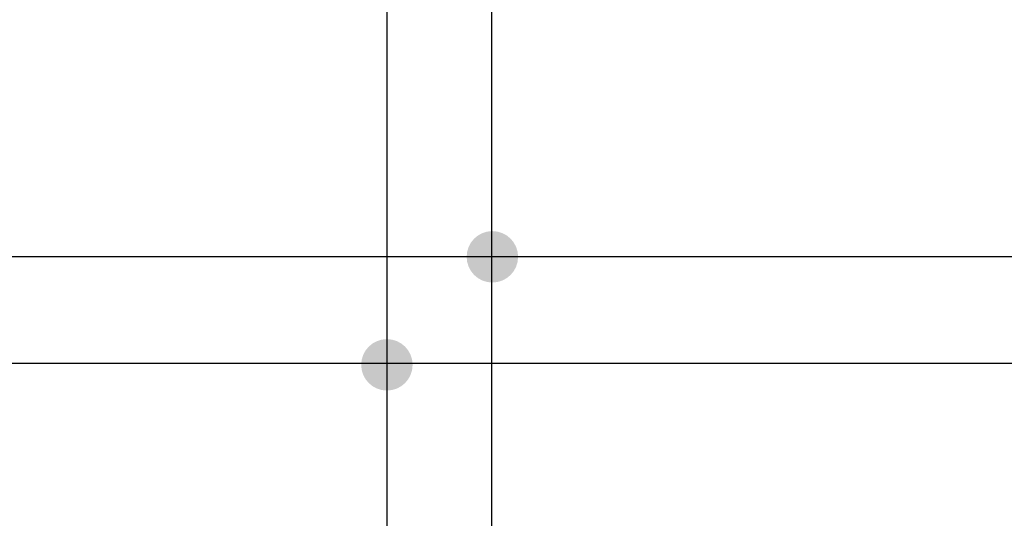
# Model space of a CAD drawing. Extents: x 10 to 269, y 6 to 198.
# Drawn here: x 97 to 131, y 111 to 128 of the extents above; entities that cross this region are included whole.
import ezdxf

# ---------------------------------------------------------------- set-up
doc = ezdxf.new("R2010")
doc.units = 0
doc.layers.add('FOREGROUND', color=160, linetype='Continuous')

# ---------------------------------------------------------------- blocks, each defined once
blk = doc.blocks.new('AI9-BLK151')
at = {"layer": 'FOREGROUND'}
h = blk.add_hatch(color=7, dxfattribs=at)
h.dxf.hatch_style = 2
edge = h.paths.add_edge_path()
edge.add_spline(control_points=[(-0.882, 0), (-0.882, 0.487), (-0.487, 0.882), (0, 0.882), (0.487, 0.882), (0.882, 0.487), (0.882, 0), (0.882, -0.487), (0.487, -0.882), (0, -0.882), (-0.487, -0.882), (-0.882, -0.487), (-0.882, 0)], knot_values=[0, 0, 0, 0, 1, 1, 1, 2, 2, 2, 3, 3, 3, 4, 4, 4, 4], degree=3, periodic=0)
blk = doc.blocks.new('AI9-BLK150')
at = {"layer": 'FOREGROUND', "color": 7}
blk.add_blockref('AI9-BLK151', (0, 0), dxfattribs=at)
blk = doc.blocks.new('AI9-BLK149')
at = {"layer": 'FOREGROUND'}
h = blk.add_hatch(color=7, dxfattribs=at)
h.dxf.hatch_style = 2
edge = h.paths.add_edge_path()
edge.add_spline(control_points=[(-0.882, 0), (-0.882, 0.487), (-0.487, 0.882), (0, 0.882), (0.487, 0.882), (0.882, 0.487), (0.882, 0), (0.882, -0.487), (0.487, -0.882), (0, -0.882), (-0.487, -0.882), (-0.882, -0.487), (-0.882, 0)], knot_values=[0, 0, 0, 0, 1, 1, 1, 2, 2, 2, 3, 3, 3, 4, 4, 4, 4], degree=3, periodic=0)
blk = doc.blocks.new('AI9-BLK148')
at = {"layer": 'FOREGROUND', "color": 7}
blk.add_blockref('AI9-BLK149', (0, 0), dxfattribs=at)
blk = doc.blocks.new('AI9-BLK147')
at = {"layer": 'FOREGROUND', "color": 7}
blk.add_open_spline([(-3.996, 17.507), (-3.996, 17.507), (-3.998, 14.71), (-3.998, 14.71), (-3.998, 13.798), (-3.259, 13.06), (-2.348, 13.06), (-2.348, 13.06), (0.698, 13.062), (0.698, 13.062), (2.521, 13.063), (3.998, 11.585), (3.998, 9.762), (3.998, 9.762), (3.998, -17.507), (3.998, -17.507)], degree=3, knots=[0, 0, 0, 0, 1, 1, 1, 2, 2, 2, 3, 3, 3, 4, 4, 4, 5, 5, 5, 5], dxfattribs=at)
blk = doc.blocks.new('AI9-BLK146')
at = {"layer": 'FOREGROUND', "color": 7}
blk.add_open_spline([(-3.194, 17.543), (-3.194, 17.543), (-3.197, 14.497), (-3.197, 14.497), (-3.197, 12.674), (-1.719, 11.197), (0.103, 11.197), (0.103, 11.197), (1.547, 11.199), (1.547, 11.199), (2.458, 11.199), (3.197, 10.461), (3.197, 9.549), (3.197, 9.549), (3.197, -17.543), (3.197, -17.543)], degree=3, knots=[0, 0, 0, 0, 1, 1, 1, 2, 2, 2, 3, 3, 3, 4, 4, 4, 5, 5, 5, 5], dxfattribs=at)
blk = doc.blocks.new('AI9-BLK101')
at = {"layer": 'FOREGROUND', "color": 7}
for name, p in [('AI9-BLK146', (4.444, -2.492)), ('AI9-BLK147', (7.229, -2.455)), ('AI9-BLK148', (11.262, -1.882)), ('AI9-BLK150', (7.646, -5.586))]:
    blk.add_blockref(name, p, dxfattribs=at)

msp = doc.modelspace()

# ---------------------------------------------------------------- linework, layer by layer
at = {"layer": 'FOREGROUND', "color": 7}
for points in [[(164.667, 145.582), (164.667, 145.582), (164.662, 123.047), (164.662, 123.047), (164.662, 119.54), (161.819, 116.697), (158.312, 116.697), (158.312, 116.697), (48.552, 116.697), (48.552, 116.697)], [(160.85, 145.582), (160.85, 145.582), (160.845, 123.527), (160.845, 123.527), (160.845, 121.773), (159.423, 120.352), (157.67, 120.352), (157.67, 120.352), (51.788, 120.352), (51.788, 120.352)]]:
    msp.add_open_spline(points, degree=3, knots=[0, 0, 0, 0, 1, 1, 1, 2, 2, 2, 3, 3, 3, 3], dxfattribs=at)

# ---------------------------------------------------------------- block references
msp.add_blockref('AI9-BLK101', (102.096, 122.237), dxfattribs=at)

doc.saveas('drawing.dxf')
